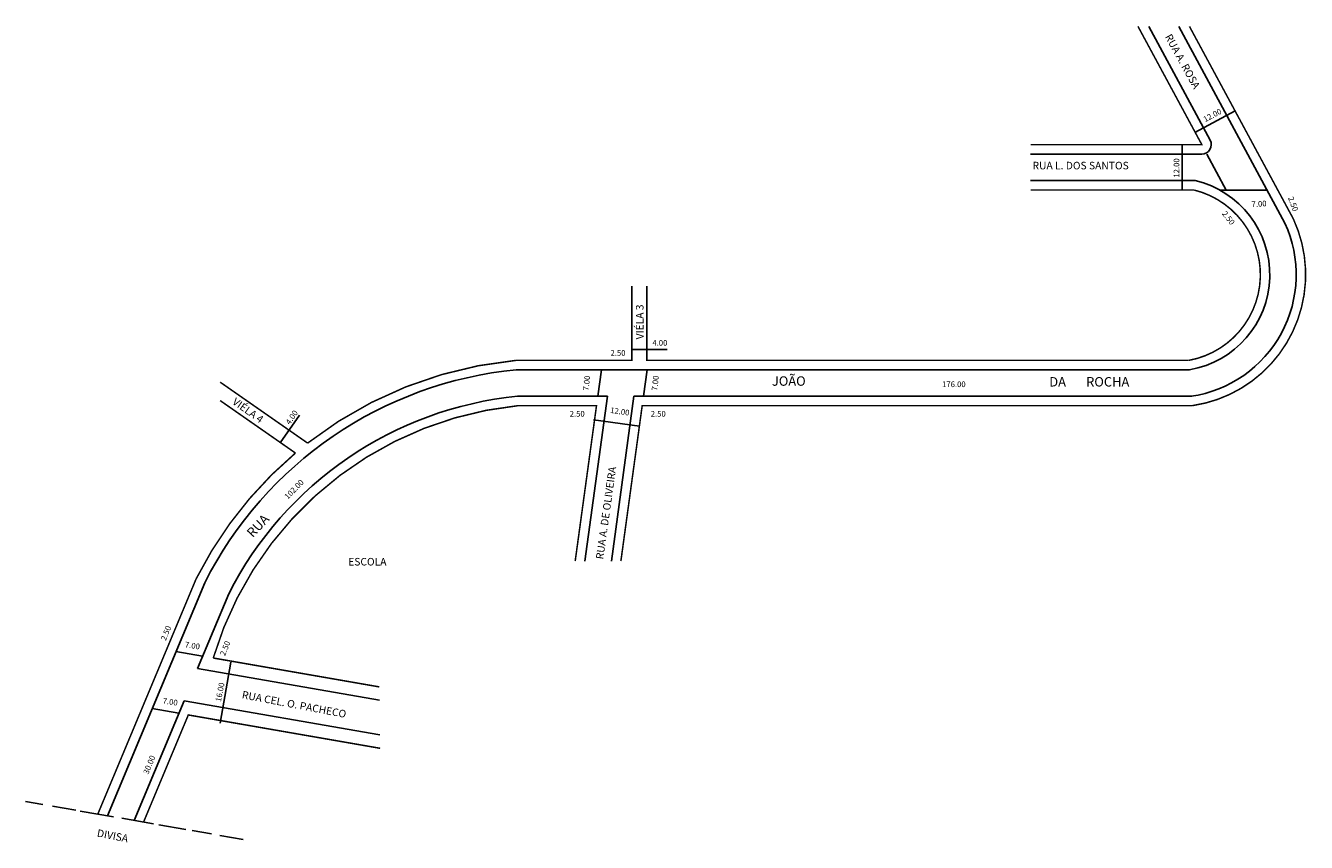
# Model space of a CAD drawing. Extents: x -163 to 176, y -112 to 105.
import ezdxf

# ---------------------------------------------------------------- set-up
doc = ezdxf.new("R2010")
doc.units = 0
doc.header["$MEASUREMENT"] = 0
doc.layers.get('0').update_dxf_attribs({"linetype": 'CONTINUOUS'})

msp = doc.modelspace()

# ---------------------------------------------------------------- linework, layer by layer
for p, q in [((134.69, 104.57), (150.99, 74.39)), ((142.65, 104.57), (170.78, 52.45)), ((146.95, 76.43), (157.58, 82.17)), ((143.53, 73.2), (143.53, 61.2)), ((103.39, 70.7), (148.79, 70.7)), ((150.13, 70.7), (155.26, 61.2)), ((103.39, 63.7), (147.03, 63.7)), ((153.54, 61.2), (166.06, 61.2)), ((-2.43, 18.96), (7.11, 18.96)), ((-32.91, 13.55), (145.54, 13.55)), ((-10.35, 13.55), (-11.32, 6.55)), ((1.76, 13.55), (0.8, 6.55)), ((-32.57, 6.55), (-8.79, 6.55)), ((-8.79, 6.55), (-14.79, -37.15)), ((-1.73, 6.55), (-7.73, -37.15)), ((-1.73, 6.55), (146.11, 6.55)), ((-95.54, -5.82), (-90.41, 1.54)), ((-12.44, 0.3), (-0.29, -1.37)), ((-141.31, -104.65), (-115.5, -42.89)), ((-117.43, -65.66), (-109.14, -45.82)), ((-123.12, -61.12), (-116.05, -62.35)), ((-117.43, -65.66), (-69.19, -74.05)), ((-134.24, -105.88), (-120.99, -74.18)), ((-120.99, -74.18), (-69.06, -83.21)), ((-129.45, -76.26), (-122.38, -77.49)), ((-162.97, -100.88), (-158.41, -101.68)), ((-155.88, -102.11), (-149.65, -103.2)), ((-148.51, -103.4), (-139.68, -104.93)), ((-137.44, -105.32), (-129.11, -106.77)), ((-127.66, -107.02), (-120.48, -108.27)), ((-118.83, -108.56), (-113.67, -109.46)), ((-111.46, -109.84), (-105.34, -110.9))]:
    msp.add_line(p, q)
at = {"const_width": 0.4}
for points in [[(145.49, 104.57), (173.02, 53.57, -0.501623), (146.29, 4.05), (0.45, 4.05), (-5.2, -37.15)], [(103.39, 61.2), (146.74, 61.2, -0.808215), (145.33, 16.05), (1.7, 16.05), (1.7, 35.75)], [(-111.4, 10.27), (-88.23, -5.88, -0.142768), (-33.03, 16.05), (-2.3, 16.05), (-2.3, 35.75)], [(-143.84, -104.21), (-117.77, -41.84, -0.10106), (-91.46, -8.51), (-111.4, 5.39)], [(-17.31, -37.15), (-11.66, 4.05), (-32.44, 4.05, 0.304405), (-113.24, -62.84), (-69.25, -70.49)]]:
    msp.add_lwpolyline(points, format="xyb", dxfattribs=at)
for points in [[(103.39, 73.2), (148.79, 73.2), (131.85, 104.57)], [(-131.71, -106.32), (-119.85, -77.93), (-69, -86.77)]]:
    msp.add_lwpolyline(points, dxfattribs=at)
for points in [[(-141.31, -104.65), (-115.5, -42.89)], [(-111.42, -80.12), (-108.61, -63.97)]]:
    msp.add_lwpolyline(points)
for centre, radius, start, end in [((148.79, 73.2), 2.5, 270, 28.3593), ((141.19, 38.78), 25.6, 279.7999, 76.7999), ((141.19, 38.78), 32.6, 278.3665, 24.7947), ((-23, -89.6), 103.63, 95.4878, 153.2047), ((-23, -89.6), 96.63, 95.6833, 153.0582)]:
    msp.add_arc(centre, radius, start, end)

# ---------------------------------------------------------------- texts
for s, height, rotation, p in [('RUA A. ROSA', 2, 298.7866, (138.93, 101.85)), ('12.00', 1.5, 28.2433, (149.68, 79.14)), ('12.00', 1.5, 90, (142.81, 64.49)), ('7.00', 1.5, 3.7092, (162.01, 56.66)), ('7.00', 1.5, 3.7092, (162.01, 56.66)), ('2.50', 1.5, 290.626, (171.59, 59.1)), ('2.50', 1.5, 307.9801, (154.01, 54.91)), ('VIÉLA 3', 2, 90, (0.8, 21.62)), ('7.00', 1.5, 83.6598, (-13.76, 7.96)), ('7.00', 1.5, 83.6598, (4.43, 7.96)), ('VIÉLA 4', 2, 324.5309, (-108.38, 4.66)), ('12.00', 1.5, 351.5111, (-8.11, 2.15)), ('4.00', 1.5, 55.5816, (-92.94, -1.12)), ('RUA A. DE OLIVEIRA', 2, 81.9953, (-9.88, -36.79)), ('102.00', 1.5, 45.7252, (-93.46, -20.9)), ('RUA ', 2.5, 47.0454, (-102.76, -31.09)), ('2.50', 1.5, 68.0482, (-125.82, -58.37)), ('7.00', 1.5, 351.4165, (-120.83, -59.99)), ('2.50', 1.5, 68.3141, (-110.13, -62.39)), ('16.00', 1.5, 78.9337, (-111.22, -74.53)), ('7.00', 1.5, 351.4165, (-126.72, -74.89)), ('RUA CEL. O. PACHECO', 2, 349.2189, (-105.77, -73.48)), ('30.00', 1.5, 67.6685, (-130.47, -93.78)), ('DIVISA', 2, 349.2189, (-144.19, -110.15))]:
    msp.add_text(s, height=height, rotation=rotation).set_placement(p)
for s, height, p in [('RUA L. DOS SANTOS', 2, (103.9, 66.68)), ('4.00', 1.5, (3.15, 19.95)), ('2.50', 1.5, (-7.95, 17.28)), (' JOÃO   ', 2.5, (34.06, 9.32)), ('176.00', 1.5, (79.93, 8.96)), ('DA       ROCHA', 2.5, (108.35, 9.12)), ('2.50', 1.5, (-18.77, 1.14)), ('2.50', 1.5, (2.71, 1.14)), ('ESCOLA', 2, (-77.47, -38.32))]:
    msp.add_text(s, height=height).set_placement(p)

doc.saveas('drawing.dxf')
